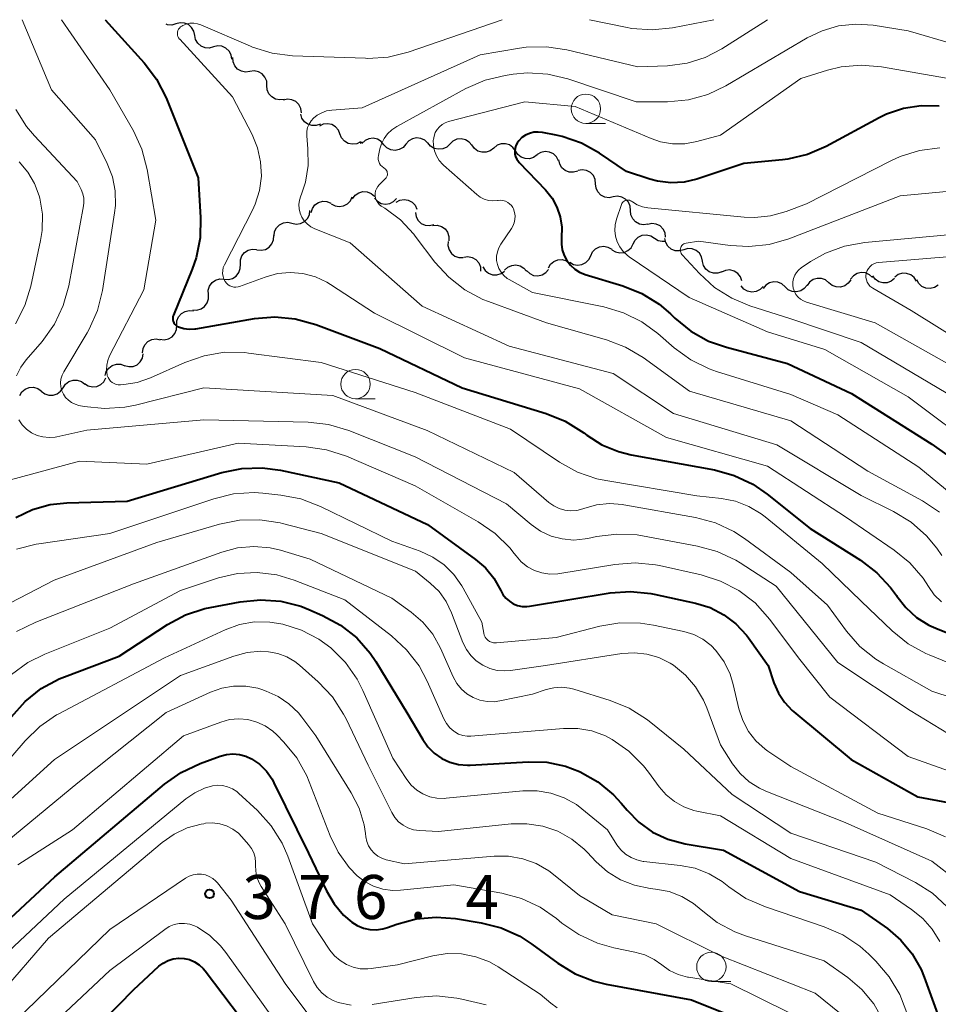
# Model space of a CAD drawing. Units: metres. Extents: x -74854 to -74000, y 19500 to 21000.
# Drawn here: x -74463 to -74384, y 20916 to 21000 of the extents above; entities that cross this region are included whole.
import ezdxf

# ---------------------------------------------------------------- set-up
doc = ezdxf.new("R2010")
doc.units = ezdxf.units.M
for name, color, linetype, lineweight in [('510200_細流', 7, 'Continuous', 30), ('633100_広葉樹林', 7, 'Continuous', 13), ('710100_等高線(計曲線)', 7, 'Continuous', 40), ('710200_等高線(主曲線)', 7, 'Continuous', 13), ('731200_図化機測定による標高点', 7, 'Continuous', 40)]:
    doc.layers.add(name, color=color, linetype=linetype, lineweight=lineweight)
doc.styles.add('Style-WORKING', font='MS Gothic.ttf')

msp = doc.modelspace()

# ---------------------------------------------------------------- linework, layer by layer
at = {"layer": '510200_細流', "linetype": 'Continuous', "lineweight": 30, "flags": 128}
for points in [[(-74449.38, 20999.64), (-74449.734, 20999.542), (-74450.1, 20999.564), (-74450.209, 20999.608)], [(-74447.779, 20998.663), (-74447.854, 20999.022), (-74448.041, 20999.338), (-74448.319, 20999.578), (-74448.66, 20999.716), (-74449.026, 20999.738), (-74449.38, 20999.64)], [(-74446.179, 20997.686), (-74446.533, 20997.588), (-74446.899, 20997.61), (-74447.24, 20997.748), (-74447.518, 20997.988), (-74447.705, 20998.303), (-74447.779, 20998.663)], [(-74444.624, 20996.639), (-74444.682, 20997.002), (-74444.854, 20997.325), (-74445.12, 20997.578), (-74445.455, 20997.731), (-74445.819, 20997.77), (-74446.177, 20997.689)], [(-74443.076, 20995.581), (-74443.44, 20995.532), (-74443.8, 20995.603), (-74444.119, 20995.786), (-74444.362, 20996.061), (-74444.504, 20996.399), (-74444.53, 20996.766)], [(-74441.622, 20994.397), (-74441.647, 20994.764), (-74441.79, 20995.102), (-74442.033, 20995.377), (-74442.352, 20995.559), (-74442.712, 20995.631), (-74443.076, 20995.581)], [(-74440.168, 20993.213), (-74440.532, 20993.164), (-74440.892, 20993.235), (-74441.211, 20993.418), (-74441.454, 20993.693), (-74441.597, 20994.031), (-74441.622, 20994.397)], [(-74438.677, 20992.079), (-74438.731, 20992.442), (-74438.9, 20992.768), (-74439.164, 20993.023), (-74439.496, 20993.18), (-74439.861, 20993.223), (-74440.22, 20993.145)], [(-74437.076, 20991.112), (-74437.421, 20990.986), (-74437.788, 20990.98), (-74438.139, 20991.091), (-74438.434, 20991.308), (-74438.645, 20991.609), (-74438.747, 20991.961)], [(-74435.404, 20990.264), (-74435.543, 20990.603), (-74435.786, 20990.879), (-74436.103, 20991.063), (-74436.464, 20991.136), (-74436.828, 20991.089), (-74437.157, 20990.928)], [(-74433.65, 20989.6), (-74433.98, 20989.438), (-74434.344, 20989.392), (-74434.704, 20989.464), (-74435.022, 20989.649), (-74435.264, 20989.924), (-74435.404, 20990.264)], [(-74431.664, 20989.351), (-74431.899, 20989.633), (-74432.213, 20989.823), (-74432.571, 20989.903), (-74432.937, 20989.864), (-74433.27, 20989.711), (-74433.536, 20989.457)], [(-74427.917, 20989.476), (-74428.178, 20989.735), (-74428.508, 20989.894), (-74428.872, 20989.94), (-74429.232, 20989.866), (-74429.55, 20989.682), (-74429.79, 20989.404)], [(-74424.172, 20989.299), (-74424.408, 20989.581), (-74424.722, 20989.771), (-74425.08, 20989.851), (-74425.445, 20989.812), (-74425.779, 20989.658), (-74426.044, 20989.405)], [(-74433.519, 20989.569), (-74433.683, 20989.461)], [(-74429.79, 20989.404), (-74430.031, 20989.127), (-74430.348, 20988.943), (-74430.708, 20988.869), (-74431.072, 20988.915), (-74431.403, 20989.074), (-74431.664, 20989.333)], [(-74426.044, 20989.405), (-74426.31, 20989.151), (-74426.643, 20988.998), (-74427.009, 20988.958), (-74427.367, 20989.038), (-74427.681, 20989.228), (-74427.916, 20989.51)], [(-74422.312, 20989.071), (-74422.597, 20988.84), (-74422.942, 20988.714), (-74423.309, 20988.704), (-74423.66, 20988.812), (-74423.957, 20989.027), (-74424.17, 20989.327)], [(-74420.455, 20988.816), (-74420.667, 20989.115), (-74420.964, 20989.33), (-74421.315, 20989.439), (-74421.682, 20989.429), (-74422.027, 20989.302), (-74422.312, 20989.071)], [(-74418.611, 20988.478), (-74418.908, 20988.264), (-74419.259, 20988.157), (-74419.627, 20988.168), (-74419.971, 20988.296), (-74420.256, 20988.527), (-74420.451, 20988.838)], [(-74416.803, 20987.985), (-74416.968, 20988.313), (-74417.23, 20988.57), (-74417.56, 20988.73), (-74417.926, 20988.775), (-74418.285, 20988.702), (-74418.602, 20988.515)], [(-74415.156, 20987.106), (-74415.509, 20987.004), (-74415.875, 20987.021), (-74416.218, 20987.154), (-74416.499, 20987.39), (-74416.69, 20987.703), (-74416.77, 20988.062)], [(-74413.625, 20986.029), (-74413.664, 20986.394), (-74413.82, 20986.726), (-74414.073, 20986.992), (-74414.399, 20987.162), (-74414.762, 20987.219), (-74415.123, 20987.156)], [(-74412.126, 20984.902), (-74412.488, 20984.839), (-74412.85, 20984.896), (-74413.176, 20985.066), (-74413.43, 20985.332), (-74413.585, 20985.664), (-74413.625, 20986.029)], [(-74436.144, 20984.323), (-74435.822, 20984.147), (-74435.46, 20984.085), (-74435.098, 20984.141), (-74434.772, 20984.311), (-74434.518, 20984.576), (-74434.363, 20984.909)], [(-74434.328, 20984.752), (-74434.11, 20985.047), (-74433.808, 20985.255), (-74433.454, 20985.356), (-74433.087, 20985.338), (-74432.746, 20985.204), (-74432.466, 20984.967)], [(-74432.458, 20984.808), (-74432.212, 20984.535), (-74431.891, 20984.358), (-74431.53, 20984.291), (-74431.166, 20984.344), (-74430.839, 20984.51), (-74430.583, 20984.774)], [(-74410.651, 20983.745), (-74410.682, 20984.111), (-74410.831, 20984.446), (-74411.078, 20984.717), (-74411.4, 20984.895), (-74411.761, 20984.96), (-74412.124, 20984.904)], [(-74437.863, 20983.581), (-74437.751, 20983.931), (-74437.531, 20984.225), (-74437.229, 20984.434), (-74436.876, 20984.535), (-74436.51, 20984.518), (-74436.168, 20984.383)], [(-74430.63, 20984.464), (-74430.306, 20984.637), (-74429.944, 20984.695), (-74429.581, 20984.635), (-74429.257, 20984.461), (-74429.006, 20984.194), (-74428.855, 20983.859)], [(-74439.492, 20982.667), (-74439.132, 20982.593), (-74438.768, 20982.64), (-74438.438, 20982.8), (-74438.177, 20983.059), (-74438.012, 20983.386), (-74437.962, 20983.75)], [(-74428.984, 20983.577), (-74428.922, 20983.215), (-74428.746, 20982.893), (-74428.476, 20982.644), (-74428.14, 20982.495), (-74427.775, 20982.46), (-74427.418, 20982.546)], [(-74409.177, 20982.586), (-74409.54, 20982.53), (-74409.901, 20982.596), (-74410.223, 20982.773), (-74410.471, 20983.044), (-74410.619, 20983.379), (-74410.651, 20983.745)], [(-74441.022, 20981.584), (-74440.972, 20981.947), (-74440.807, 20982.275), (-74440.546, 20982.534), (-74440.215, 20982.694), (-74439.852, 20982.741), (-74439.492, 20982.667)], [(-74427.48, 20982.468), (-74427.113, 20982.489), (-74426.76, 20982.39), (-74426.456, 20982.183), (-74426.235, 20981.89), (-74426.119, 20981.542), (-74426.122, 20981.175)], [(-74407.664, 20981.479), (-74407.714, 20981.843), (-74407.878, 20982.171), (-74408.139, 20982.429), (-74408.469, 20982.59), (-74408.833, 20982.638), (-74409.193, 20982.564)], [(-74442.482, 20980.409), (-74442.118, 20980.362), (-74441.759, 20980.437), (-74441.442, 20980.621), (-74441.201, 20980.899), (-74441.061, 20981.238), (-74441.039, 20981.605)], [(-74410.435, 20980.904), (-74410.264, 20981.229), (-74409.997, 20981.48), (-74409.662, 20981.633), (-74409.297, 20981.671), (-74408.939, 20981.59), (-74408.627, 20981.398)], [(-74408.627, 20981.398), (-74408.314, 20981.206), (-74407.956, 20981.125), (-74407.724, 20981.149)], [(-74406.128, 20980.404), (-74406.482, 20980.305), (-74406.848, 20980.326), (-74407.19, 20980.462), (-74407.468, 20980.701), (-74407.656, 20981.016), (-74407.732, 20981.376)], [(-74426.179, 20981.119), (-74426.205, 20980.753), (-74426.111, 20980.398), (-74425.91, 20980.092), (-74425.619, 20979.866), (-74425.273, 20979.745), (-74424.906, 20979.743)], [(-74414.047, 20979.898), (-74413.887, 20980.228), (-74413.628, 20980.488), (-74413.299, 20980.652), (-74412.936, 20980.702), (-74412.575, 20980.633), (-74412.256, 20980.452)], [(-74412.244, 20980.41), (-74411.931, 20980.218), (-74411.574, 20980.137), (-74411.209, 20980.175), (-74410.874, 20980.328), (-74410.607, 20980.579), (-74410.435, 20980.904)], [(-74443.889, 20979.17), (-74443.885, 20979.537), (-74443.763, 20979.883), (-74443.536, 20980.172), (-74443.228, 20980.373), (-74442.873, 20980.465), (-74442.507, 20980.437)], [(-74424.867, 20979.783), (-74424.503, 20979.829), (-74424.144, 20979.755), (-74423.826, 20979.57), (-74423.585, 20979.293), (-74423.445, 20978.954), (-74423.423, 20978.588)], [(-74415.839, 20979.344), (-74415.52, 20979.162), (-74415.159, 20979.093), (-74414.796, 20979.143), (-74414.467, 20979.307), (-74414.208, 20979.567), (-74414.047, 20979.898)], [(-74404.525, 20979.433), (-74404.6, 20979.792), (-74404.788, 20980.107), (-74405.067, 20980.346), (-74405.409, 20980.483), (-74405.775, 20980.503), (-74406.128, 20980.404)], [(-74445.272, 20977.903), (-74444.906, 20977.875), (-74444.551, 20977.967), (-74444.243, 20978.168), (-74444.016, 20978.457), (-74443.893, 20978.803), (-74443.889, 20979.17)], [(-74423.226, 20978.951), (-74423.033, 20978.639), (-74422.749, 20978.407), (-74422.405, 20978.277), (-74422.038, 20978.265), (-74421.686, 20978.37), (-74421.388, 20978.584)], [(-74421.377, 20978.668), (-74421.112, 20978.922), (-74420.779, 20979.077), (-74420.413, 20979.117), (-74420.055, 20979.038), (-74419.741, 20978.849), (-74419.505, 20978.568)], [(-74417.649, 20978.864), (-74417.459, 20979.178), (-74417.178, 20979.414), (-74416.836, 20979.548), (-74416.469, 20979.564), (-74416.116, 20979.463), (-74415.815, 20979.253)], [(-74402.881, 20978.531), (-74403.229, 20978.413), (-74403.595, 20978.414), (-74403.944, 20978.532), (-74404.235, 20978.755), (-74404.44, 20979.06), (-74404.535, 20979.414)], [(-74419.505, 20978.633), (-74419.239, 20978.379), (-74418.906, 20978.225), (-74418.541, 20978.185), (-74418.182, 20978.265), (-74417.868, 20978.455), (-74417.632, 20978.736)], [(-74401.171, 20977.764), (-74401.296, 20978.109), (-74401.526, 20978.395), (-74401.835, 20978.593), (-74402.192, 20978.681), (-74402.558, 20978.651), (-74402.894, 20978.504)], [(-74390.036, 20978.028), (-74390.306, 20978.277), (-74390.641, 20978.426), (-74391.006, 20978.46), (-74391.364, 20978.374), (-74391.675, 20978.18), (-74391.907, 20977.895)], [(-74388.165, 20977.965), (-74388.446, 20977.728), (-74388.788, 20977.596), (-74389.155, 20977.579), (-74389.508, 20977.682), (-74389.809, 20977.891), (-74390.026, 20978.187)], [(-74386.304, 20977.733), (-74386.503, 20978.042), (-74386.791, 20978.27), (-74387.136, 20978.394), (-74387.504, 20978.4), (-74387.853, 20978.289), (-74388.149, 20978.071)], [(-74446.612, 20976.592), (-74446.621, 20976.959), (-74446.51, 20977.309), (-74446.293, 20977.606), (-74445.992, 20977.817), (-74445.641, 20977.921), (-74445.274, 20977.905)], [(-74399.366, 20977.278), (-74399.624, 20977.017), (-74399.953, 20976.854), (-74400.318, 20976.805), (-74400.678, 20976.875), (-74400.997, 20977.057), (-74401.24, 20977.332)], [(-74397.492, 20977.247), (-74397.762, 20977.496), (-74398.098, 20977.643), (-74398.463, 20977.676), (-74398.821, 20977.59), (-74399.131, 20977.395), (-74399.362, 20977.109)], [(-74395.622, 20977.385), (-74395.853, 20977.099), (-74396.163, 20976.904), (-74396.521, 20976.817), (-74396.886, 20976.85), (-74397.222, 20976.998), (-74397.492, 20977.247)], [(-74393.76, 20977.598), (-74394.044, 20977.83), (-74394.388, 20977.957), (-74394.755, 20977.969), (-74395.107, 20977.861), (-74395.405, 20977.647), (-74395.618, 20977.348)], [(-74391.902, 20977.847), (-74392.115, 20977.548), (-74392.413, 20977.334), (-74392.765, 20977.226), (-74393.132, 20977.238), (-74393.476, 20977.365), (-74393.76, 20977.598)], [(-74384.464, 20977.379), (-74384.774, 20977.182), (-74385.13, 20977.097), (-74385.497, 20977.13), (-74385.832, 20977.278), (-74386.103, 20977.526), (-74386.279, 20977.848)], [(-74447.95, 20975.279), (-74447.584, 20975.263), (-74447.232, 20975.368), (-74446.931, 20975.578), (-74446.714, 20975.875), (-74446.604, 20976.225), (-74446.612, 20976.592)], [(-74449.307, 20973.985), (-74449.287, 20974.352), (-74449.15, 20974.692), (-74448.911, 20974.972), (-74448.596, 20975.159), (-74448.237, 20975.237), (-74447.873, 20975.193)], [(-74450.741, 20972.777), (-74450.376, 20972.734), (-74450.017, 20972.811), (-74449.702, 20972.999), (-74449.463, 20973.278), (-74449.326, 20973.619), (-74449.307, 20973.985)], [(-74452.211, 20971.615), (-74452.171, 20971.98), (-74452.014, 20972.312), (-74451.76, 20972.578), (-74451.434, 20972.747), (-74451.072, 20972.803), (-74450.71, 20972.739)], [(-74453.746, 20970.541), (-74453.391, 20970.447), (-74453.025, 20970.473), (-74452.686, 20970.614), (-74452.41, 20970.857), (-74452.227, 20971.175), (-74452.156, 20971.535)], [(-74455.411, 20969.681), (-74455.307, 20970.033), (-74455.095, 20970.332), (-74454.797, 20970.549), (-74454.447, 20970.658), (-74454.08, 20970.649), (-74453.736, 20970.523)], [(-74458.99, 20968.654), (-74458.784, 20968.958), (-74458.491, 20969.179), (-74458.142, 20969.295), (-74457.775, 20969.293), (-74457.428, 20969.174), (-74457.138, 20968.949)], [(-74457.151, 20969.01), (-74456.84, 20968.814), (-74456.483, 20968.73), (-74456.118, 20968.763), (-74455.782, 20968.914), (-74455.512, 20969.162), (-74455.337, 20969.485)], [(-74462.679, 20967.991), (-74462.491, 20968.306), (-74462.21, 20968.542), (-74461.868, 20968.678), (-74461.501, 20968.695), (-74461.148, 20968.595), (-74460.847, 20968.386)], [(-74460.842, 20968.359), (-74460.552, 20968.134), (-74460.205, 20968.015), (-74459.838, 20968.013), (-74459.489, 20968.129), (-74459.196, 20968.35), (-74458.99, 20968.654)]]:
    msp.add_lwpolyline(points, dxfattribs=at)
at = {"layer": '633100_広葉樹林', "linetype": 'Continuous', "lineweight": 13}
for p, q in [((-74414.46, 20991.16), (-74412.793, 20991.16)), ((-74434.08, 20967.71), (-74432.413, 20967.71)), ((-74403.77, 20918.07), (-74402.103, 20918.07))]:
    msp.add_line(p, q, dxfattribs=at)
for centre in [(-74414.46, 20992.41), (-74434.08, 20968.96), (-74403.77, 20919.32)]:
    msp.add_circle(centre, 1.25, dxfattribs=at)
at = {"layer": '710100_等高線(計曲線)', "linetype": 'Continuous', "lineweight": 40, "flags": 128}
for points, elevation in [([(-74455.39, 21000), (-74452.07, 20996.33), (-74451.02, 20994.94), (-74450.21, 20993.34), (-74447.48, 20986.52), (-74447.27, 20983.16), (-74447.31, 20981.42), (-74447.65, 20979.71), (-74447.99, 20978.76), (-74449.59, 20974.83), (-74449.63, 20974.71), (-74449.64, 20974.57), (-74449.64, 20974.44), (-74449.61, 20974.31), (-74449.56, 20974.19), (-74449.48, 20974.08), (-74449.39, 20973.98), (-74449.29, 20973.9), (-74449.16, 20973.84), (-74448.71, 20973.7), (-74448.24, 20973.64), (-74447.77, 20973.67), (-74447.69, 20973.68), (-74442.68, 20974.54), (-74440.94, 20974.68), (-74439.21, 20974.52), (-74437.46, 20974.04), (-74432.01, 20971.99), (-74425, 20968.65), (-74417.83, 20966.46), (-74416.21, 20965.81), (-74414.62, 20964.81), (-74414.38, 20964.62), (-74413.1, 20963.79), (-74411.69, 20963.21), (-74410.59, 20962.93), (-74403.51, 20961.65), (-74401.82, 20961.19), (-74400.25, 20960.45), (-74399.02, 20959.6), (-74395.35, 20956.65), (-74391.07, 20953.96), (-74389.68, 20952.9), (-74388.5, 20951.63), (-74388.01, 20950.95), (-74387.98, 20950.89), (-74387.21, 20949.92), (-74386.29, 20949.09), (-74385.24, 20948.43), (-74384.65, 20948.16), (-74379.78, 20946.22)], 340), ([(-74384.36, 20992.64), (-74385.9, 20992.67), (-74387.41, 20992.43), (-74388.86, 20991.94), (-74389.47, 20991.64), (-74393.98, 20989.21), (-74395.58, 20988.52), (-74397.27, 20988.12), (-74397.71, 20988.07), (-74401, 20987.74), (-74405, 20986.43), (-74406.1, 20986.17), (-74407.23, 20986.11), (-74408.35, 20986.24), (-74409, 20986.41), (-74411, 20987.06), (-74413.31, 20988.63), (-74414.83, 20989.48), (-74416.48, 20990.05), (-74417, 20990.17), (-74418.14, 20990.39), (-74418.51, 20990.43), (-74418.88, 20990.41), (-74419.25, 20990.32), (-74419.59, 20990.17), (-74419.9, 20989.96), (-74420.18, 20989.69), (-74420.32, 20989.49), (-74420.43, 20989.28), (-74420.49, 20989.04), (-74420.52, 20988.81), (-74420.5, 20988.57), (-74420.44, 20988.33), (-74420.34, 20988.11), (-74420.21, 20987.92), (-74420.13, 20987.83), (-74417.9, 20985.5), (-74417.34, 20984.81), (-74416.92, 20984.04), (-74416.64, 20983.2), (-74416.5, 20982.33)], 330), ([(-74416.5, 20982.33), (-74416.53, 20981.38), (-74416.54, 20980.89), (-74416.48, 20980.39), (-74416.32, 20979.92), (-74416.09, 20979.48), (-74415.78, 20979.09), (-74415.41, 20978.76), (-74414.99, 20978.5), (-74414.52, 20978.31), (-74411.32, 20977.34), (-74409.7, 20976.69), (-74408.22, 20975.77), (-74407.26, 20974.95), (-74406.87, 20974.58), (-74405.52, 20973.48), (-74404, 20972.63), (-74402.48, 20972.1), (-74397.28, 20970.72), (-74391.83, 20968.17), (-74385, 20963.85), (-74382.44, 20962.04)], 330), ([(-74463, 20957.59), (-74461.59, 20958.27), (-74460.09, 20958.7), (-74458.67, 20958.85), (-74453.54, 20959), (-74445.47, 20961.42), (-74443.76, 20961.78), (-74442.02, 20961.83), (-74440.48, 20961.62), (-74435.46, 20960.54), (-74427.96, 20957), (-74423.85, 20954.03), (-74423, 20953.3), (-74422.29, 20952.43), (-74421.7, 20951.38), (-74421.52, 20951.03), (-74421.27, 20950.72), (-74420.97, 20950.46), (-74420.64, 20950.25)], 350), ([(-74420.64, 20950.25), (-74420.27, 20950.11), (-74419.88, 20950.03), (-74419.49, 20950.02), (-74419.25, 20950.04), (-74412.4, 20951.17), (-74410.66, 20951.31), (-74408.93, 20951.13), (-74408.65, 20951.08), (-74405.12, 20950.31), (-74403.88, 20949.92), (-74402.72, 20949.32), (-74401.68, 20948.53), (-74400.79, 20947.57), (-74400.62, 20947.35), (-74398.94, 20945), (-74398.45, 20943.53), (-74398.06, 20942.65), (-74397.54, 20941.86), (-74396.88, 20941.17), (-74396.75, 20941.06), (-74391.86, 20937), (-74386.19, 20933.81), (-74383.59, 20933.33)], 350), ([(-74460.86, 20943.02), (-74459.33, 20943.85), (-74458.86, 20944.04), (-74454.21, 20945.79), (-74450.09, 20948.49), (-74448.55, 20949.31), (-74446.9, 20949.85), (-74446.47, 20949.94), (-74443.9, 20950.43), (-74442.16, 20950.6), (-74440.43, 20950.47), (-74438.74, 20950.04), (-74438.05, 20949.77), (-74436.88, 20949.26), (-74435.35, 20948.43), (-74433.98, 20947.34), (-74432.83, 20946.03), (-74432.35, 20945.32), (-74429.7, 20941), (-74428.35, 20938.68), (-74427.91, 20938.06), (-74427.37, 20937.52), (-74426.74, 20937.08), (-74426.05, 20936.76), (-74425.31, 20936.57), (-74424.55, 20936.5), (-74424.32, 20936.51), (-74419.37, 20936.79), (-74417.77, 20936.75), (-74416.2, 20936.42), (-74414.99, 20935.96), (-74414.95, 20935.95), (-74413.44, 20935.08), (-74412.1, 20933.97), (-74411.46, 20933.27), (-74410.95, 20932.66), (-74409.94, 20931.64), (-74408.77, 20930.81), (-74407.47, 20930.2), (-74405.99, 20929.81), (-74402.74, 20929.26), (-74396.25, 20925.75), (-74391, 20924.16), (-74388.78, 20922.58), (-74387.63, 20921.59), (-74386.66, 20920.42), (-74385.91, 20919.1), (-74385.64, 20918.44), (-74383.5, 20912.5)], 360), ([(-74463.38, 20940.62), (-74462.22, 20941.93), (-74460.86, 20943.02)], 360), ([(-74450.36, 20934.89), (-74448.94, 20935.89), (-74447.32, 20936.65), (-74445.6, 20937.28), (-74445.07, 20937.42), (-74444.52, 20937.47), (-74443.97, 20937.42), (-74443.43, 20937.28), (-74442.95, 20937.05), (-74442.26, 20936.58), (-74441.67, 20935.99), (-74441.19, 20935.31), (-74441.03, 20935.01), (-74438.07, 20929), (-74436.55, 20925.79), (-74435.91, 20924.7), (-74435.09, 20923.73), (-74434.4, 20923.13), (-74433.93, 20922.84), (-74433.41, 20922.62), (-74432.87, 20922.5), (-74432.31, 20922.48), (-74431.76, 20922.55), (-74431.35, 20922.68), (-74430.57, 20922.97), (-74428.92, 20923.42), (-74427.22, 20923.57), (-74425.57, 20923.44), (-74423.37, 20923.08), (-74421.68, 20922.65), (-74420.09, 20921.93), (-74419.07, 20921.26), (-74416.86, 20919.64), (-74415.38, 20918.73), (-74413.75, 20918.1), (-74412.72, 20917.85), (-74405.47, 20916.53), (-74398.4, 20913.67)], 370), ([(-74469.76, 20917.63), (-74459.69, 20927), (-74450.36, 20934.89)], 370), ([(-74463.12, 20907), (-74453, 20917.38), (-74450.82, 20919.37), (-74450.45, 20919.65), (-74450.04, 20919.86), (-74449.6, 20920), (-74449.13, 20920.06), (-74448.67, 20920.04), (-74448.21, 20919.94), (-74447.78, 20919.76), (-74447.39, 20919.51), (-74447.05, 20919.19), (-74446.88, 20918.99), (-74443.89, 20915)], 380)]:
    msp.add_lwpolyline(points, dxfattribs=dict(at, elevation=elevation))
at = {"layer": '710200_等高線(主曲線)', "linetype": 'Continuous', "lineweight": 13, "flags": 128}
for points, elevation in [([(-74462.48, 21000), (-74459.97, 20994.03), (-74456.23, 20989.77), (-74455.24, 20987.76), (-74454.79, 20986.62), (-74454.55, 20985.41), (-74454.52, 20984.18), (-74454.6, 20983.54), (-74455.64, 20976.92), (-74456.06, 20975.22), (-74456.77, 20973.63), (-74456.94, 20973.34), (-74458.93, 20970.01), (-74459.07, 20969.71), (-74459.17, 20969.39), (-74459.2, 20969.06), (-74459.18, 20968.72), (-74459.1, 20968.4), (-74458.96, 20968.1), (-74458.77, 20967.82), (-74458.54, 20967.58), (-74458.27, 20967.39), (-74457.97, 20967.24), (-74457.66, 20967.15), (-74457.19, 20967.06), (-74455.46, 20966.88), (-74453.72, 20966.99), (-74452.83, 20967.17), (-74447, 20968.63), (-74436, 20968), (-74427.98, 20965), (-74420.56, 20961.44), (-74417.61, 20958.89), (-74417.2, 20958.59), (-74416.73, 20958.36), (-74416.24, 20958.22), (-74415.73, 20958.17), (-74415.22, 20958.2), (-74414.72, 20958.33), (-74414.62, 20958.36), (-74413.56, 20958.67), (-74412.46, 20958.79), (-74411.35, 20958.71), (-74411.22, 20958.69), (-74405.11, 20957.6), (-74403.43, 20957.14), (-74401.85, 20956.4), (-74400.94, 20955.8), (-74397, 20952.91), (-74393.88, 20950.12), (-74392.27, 20947.93), (-74391.12, 20946.62), (-74389.77, 20945.53), (-74389.12, 20945.13), (-74385, 20942.8), (-74377.88, 20940.48)], 344), ([(-74459.11, 21000), (-74455, 20994.02), (-74453, 20990.54), (-74452.27, 20988.96), (-74451.82, 20987.25), (-74451.08, 20982.92), (-74452.1, 20977), (-74455.03, 20971.36), (-74455.18, 20970.98), (-74455.27, 20970.58), (-74455.29, 20970.17), (-74455.23, 20969.76), (-74455.22, 20969.7), (-74455.16, 20969.53), (-74455.07, 20969.37), (-74454.95, 20969.22), (-74454.81, 20969.1), (-74454.65, 20969.01), (-74454.47, 20968.94), (-74454.29, 20968.9), (-74454.11, 20968.9), (-74453.81, 20968.92), (-74452.67, 20969.1), (-74451.53, 20969.49), (-74448.62, 20970.81), (-74446.97, 20971.38), (-74445.25, 20971.67), (-74443.51, 20971.64), (-74443.19, 20971.61), (-74437, 20970.79), (-74429, 20968.26), (-74420.88, 20965.12), (-74416.71, 20962.31), (-74415.18, 20961.46), (-74413.53, 20960.9), (-74412.76, 20960.74), (-74405, 20959.44), (-74402.91, 20959.22), (-74401.71, 20958.99), (-74400.57, 20958.55), (-74399.52, 20957.92), (-74399.2, 20957.67), (-74394.33, 20953.67), (-74391, 20950.46), (-74388.38, 20947.94), (-74387.02, 20946.85), (-74385.49, 20946.01), (-74385.23, 20945.9), (-74380.17, 20943.83)], 342), ([(-74421.59, 21000), (-74429.6, 20997.24), (-74431.29, 20996.82), (-74433.03, 20996.7), (-74433.22, 20996.71), (-74439.44, 20996.93), (-74441.17, 20997.15), (-74442.84, 20997.66), (-74443.02, 20997.74), (-74447.25, 20999.55), (-74447.55, 20999.65), (-74447.86, 20999.7), (-74448.18, 20999.69), (-74448.49, 20999.62), (-74448.79, 20999.51), (-74448.88, 20999.46), (-74448.98, 20999.38), (-74449.07, 20999.29), (-74449.15, 20999.19), (-74449.2, 20999.07), (-74449.23, 20998.95), (-74449.24, 20998.82), (-74449.23, 20998.69), (-74449.2, 20998.57), (-74449.15, 20998.45), (-74449.07, 20998.35), (-74449.05, 20998.33), (-74444.57, 20993.43), (-74442.89, 20990.21), (-74442.42, 20989.08), (-74442.16, 20987.89), (-74442.1, 20986.67), (-74442.26, 20985.46), (-74442.62, 20984.29), (-74442.86, 20983.77), (-74445.24, 20979.12), (-74445.34, 20978.88), (-74445.39, 20978.64), (-74445.4, 20978.39), (-74445.36, 20978.14), (-74445.29, 20977.91), (-74445.17, 20977.69), (-74445.06, 20977.55), (-74444.93, 20977.43), (-74444.78, 20977.33), (-74444.61, 20977.27), (-74444.44, 20977.23), (-74444.26, 20977.22), (-74444.08, 20977.25), (-74443.96, 20977.28), (-74441.78, 20978.08), (-74440.73, 20978.37), (-74439.64, 20978.46), (-74438.56, 20978.37), (-74437.5, 20978.09), (-74436.51, 20977.63), (-74436.21, 20977.45), (-74432.45, 20975), (-74424.8, 20971.2), (-74415, 20968.57), (-74407.59, 20964.41), (-74399, 20961.98), (-74392.35, 20957.65), (-74388.21, 20954.83), (-74386.87, 20953.73)], 338), ([(-74398.99, 21000), (-74402.88, 20997.51), (-74404.31, 20996.77), (-74405.84, 20996.29), (-74407.51, 20996.07), (-74410.02, 20995.98), (-74416.09, 20997.44), (-74417.81, 20997.7), (-74419.55, 20997.65), (-74420.1, 20997.57), (-74423.47, 20997), (-74433.51, 20992.49), (-74436.1, 20992.3), (-74436.54, 20992.23), (-74436.96, 20992.08), (-74437.35, 20991.86), (-74437.66, 20991.62), (-74437.87, 20991.38), (-74438.04, 20991.11), (-74438.16, 20990.81), (-74438.23, 20990.5), (-74438.24, 20990.18), (-74438.23, 20990.1), (-74438.13, 20989), (-74438.12, 20987.57), (-74438.35, 20986.15), (-74438.69, 20985.14), (-74438.74, 20985), (-74438.85, 20984.64), (-74438.9, 20984.27), (-74438.88, 20983.9), (-74438.79, 20983.53), (-74438.65, 20983.19), (-74438.44, 20982.87), (-74438.19, 20982.6), (-74437.89, 20982.37), (-74437.55, 20982.2), (-74434.54, 20981), (-74428.39, 20975.61), (-74421, 20972.2), (-74412.14, 20969.86), (-74407, 20966.45), (-74398.2, 20963.8), (-74391, 20959.47), (-74388.25, 20958.11), (-74386.76, 20957.2), (-74385.45, 20956.04), (-74384.57, 20954.98), (-74384.14, 20954.37)], 336), ([(-74403.57, 21000), (-74407.08, 20999.31), (-74408.81, 20999.13), (-74410.55, 20999.25), (-74411.07, 20999.35), (-74414.16, 21000)], 338), ([(-74379.23, 20996.77), (-74387, 20999.04), (-74390, 20999.52), (-74391.47, 20999.62), (-74392.93, 20999.47), (-74394.34, 20999.06), (-74395.61, 20998.45), (-74402.54, 20994.36), (-74404.08, 20993.62), (-74405.72, 20993.17), (-74407.51, 20993), (-74410.18, 20993), (-74415.99, 20994.96), (-74417.69, 20995.36), (-74419.43, 20995.47), (-74420.66, 20995.37), (-74421.34, 20995.26), (-74423.04, 20994.86), (-74424.67, 20994.14), (-74430.57, 20990.91), (-74430.99, 20990.63), (-74431.35, 20990.28), (-74431.65, 20989.88), (-74431.87, 20989.43), (-74432, 20989), (-74432.12, 20988.44), (-74432.15, 20988.27), (-74432.14, 20988.09), (-74432.1, 20987.92), (-74432.03, 20987.76), (-74431.94, 20987.62), (-74431.82, 20987.49), (-74431.68, 20987.39), (-74431.64, 20987.36), (-74431.56, 20987.31), (-74431.49, 20987.24), (-74431.43, 20987.16), (-74431.39, 20987.07), (-74431.37, 20986.98), (-74431.36, 20986.88), (-74431.36, 20986.78), (-74431.39, 20986.69), (-74431.43, 20986.6), (-74431.48, 20986.52), (-74431.52, 20986.48), (-74432.06, 20985.94), (-74432.19, 20985.78), (-74432.3, 20985.6), (-74432.37, 20985.41), (-74432.4, 20985.21), (-74432.4, 20985), (-74432.37, 20984.8), (-74432.3, 20984.6), (-74432.19, 20984.42), (-74432.06, 20984.26), (-74431.9, 20984.13)], 334), ([(-74383.08, 20994.92), (-74389.28, 20995.99), (-74391, 20996.13), (-74392.72, 20995.98), (-74393.87, 20995.7), (-74396.14, 20995), (-74403, 20990.17), (-74405, 20989.63), (-74406.03, 20989.44), (-74407.07, 20989.43), (-74408.1, 20989.61), (-74408.91, 20989.88), (-74415.38, 20992.62), (-74419.66, 20993), (-74426.15, 20991.32), (-74426.44, 20991.22), (-74426.7, 20991.07), (-74426.94, 20990.87), (-74427.13, 20990.64), (-74427.29, 20990.38), (-74427.39, 20990.09), (-74427.45, 20989.79), (-74427.46, 20989.73), (-74427.44, 20989.28), (-74427.35, 20988.83), (-74427.19, 20988.41), (-74426.95, 20988.02), (-74426.65, 20987.68), (-74426.58, 20987.62), (-74423.76, 20985.11), (-74423.46, 20984.89), (-74423.12, 20984.72), (-74422.76, 20984.61), (-74422.39, 20984.57), (-74422, 20984.59), (-74421.94, 20984.6), (-74421.73, 20984.62), (-74421.52, 20984.6), (-74421.31, 20984.54), (-74421.12, 20984.44), (-74420.95, 20984.32), (-74420.8, 20984.17), (-74420.68, 20983.99), (-74420.63, 20983.88), (-74420.53, 20983.59), (-74420.49, 20983.29), (-74420.5, 20982.99), (-74420.57, 20982.69), (-74420.68, 20982.41), (-74420.79, 20982.22), (-74421.7, 20980.89), (-74421.88, 20980.57), (-74422, 20980.23), (-74422.06, 20979.87), (-74422.06, 20979.5), (-74421.99, 20979.14)], 332), ([(-74463.02, 20992.36), (-74462.09, 20990.89), (-74461.43, 20990.1), (-74457.78, 20986.22), (-74457.45, 20985.55), (-74457.31, 20985.18), (-74457.23, 20984.8), (-74457.22, 20984.4), (-74457.26, 20984.14), (-74458.51, 20977.34), (-74458.97, 20975.66), (-74459.72, 20974.08), (-74460.78, 20972.6), (-74462.13, 20971.04), (-74462.6, 20970.39), (-74462.96, 20969.66)], 346), ([(-74384.3, 20989.08), (-74386.03, 20988.87), (-74387.7, 20988.36), (-74388.49, 20987.99), (-74395.68, 20984.32), (-74397.41, 20983.66), (-74398.72, 20983.29), (-74400.08, 20983.14), (-74400.97, 20983.18), (-74409.17, 20983.98), (-74409.64, 20984.07), (-74410.09, 20984.24), (-74410.5, 20984.48), (-74410.57, 20984.53), (-74410.65, 20984.58), (-74410.74, 20984.62), (-74410.83, 20984.64), (-74410.93, 20984.64), (-74411.03, 20984.63), (-74411.12, 20984.6), (-74411.21, 20984.55), (-74411.28, 20984.49), (-74411.35, 20984.42), (-74411.4, 20984.34), (-74411.43, 20984.26), (-74411.85, 20983), (-74411.96, 20982.53), (-74411.99, 20982.04), (-74411.93, 20981.56), (-74411.79, 20981.09), (-74411.57, 20980.65), (-74411.28, 20980.26), (-74410.93, 20979.93), (-74410.77, 20979.81), (-74405.66, 20976.34), (-74399, 20973.42), (-74394.1, 20971.9), (-74387, 20967.88), (-74380.78, 20963.22)], 328), ([(-74462.74, 20987.88), (-74462, 20987.02), (-74461.42, 20986.06), (-74461.02, 20985), (-74460.96, 20984.8), (-74460.74, 20983.43), (-74460.76, 20982.04), (-74460.9, 20981.19), (-74461.73, 20977.31), (-74462.24, 20975.65), (-74463.04, 20974.09)], 348), ([(-74382.51, 20985.49), (-74387.69, 20985), (-74397.17, 20981.34), (-74398.85, 20980.85), (-74400.58, 20980.67), (-74402.18, 20980.77), (-74404.86, 20981.14), (-74405.93, 20980.96), (-74406.03, 20980.94), (-74406.12, 20980.9), (-74406.2, 20980.84), (-74406.28, 20980.77), (-74406.34, 20980.68), (-74406.38, 20980.59), (-74406.41, 20980.49), (-74406.42, 20980.39), (-74406.41, 20980.29), (-74406.38, 20980.19), (-74406.34, 20980.09), (-74406.28, 20980.01), (-74406.26, 20979.98), (-74404.78, 20978.38), (-74403.49, 20977.2), (-74402.02, 20976.27), (-74400.5, 20975.64), (-74397, 20974.51), (-74391, 20972.5), (-74383.78, 20968.22)], 326), ([(-74431.9, 20984.13), (-74431.84, 20984.09), (-74431.59, 20983.94), (-74430.26, 20982.95), (-74429.12, 20981.74), (-74428.99, 20981.57), (-74427.31, 20979.35), (-74426.14, 20978.06), (-74424.77, 20976.99), (-74423.23, 20976.18), (-74422.76, 20975.99), (-74417.81, 20974.19), (-74412.7, 20972.74), (-74411.07, 20972.12), (-74409.57, 20971.22), (-74405.63, 20968.37), (-74397, 20965.82), (-74390.45, 20961.55), (-74385.79, 20959.01), (-74384.34, 20958.04)], 334), ([(-74383, 20981.73), (-74390.71, 20981.01), (-74392.43, 20980.7), (-74394.06, 20980.1), (-74395.32, 20979.39), (-74396.11, 20978.86), (-74396.33, 20978.68), (-74396.52, 20978.47), (-74396.67, 20978.23), (-74396.77, 20977.96), (-74396.83, 20977.68), (-74396.84, 20977.4), (-74396.79, 20977.12), (-74396.7, 20976.85), (-74396.57, 20976.6), (-74396.39, 20976.37), (-74396.18, 20976.19), (-74395.93, 20976.04), (-74395.68, 20975.94), (-74389.83, 20974.17), (-74383, 20970.35)], 324), ([(-74383, 20979.86), (-74389.52, 20979.31), (-74389.72, 20979.28), (-74389.92, 20979.21), (-74390.09, 20979.11), (-74390.25, 20978.98), (-74390.38, 20978.82), (-74390.49, 20978.64), (-74390.56, 20978.45), (-74390.6, 20978.25), (-74390.6, 20978.04), (-74390.56, 20977.84), (-74390.49, 20977.64), (-74390.39, 20977.47), (-74390.26, 20977.31), (-74390.1, 20977.18), (-74390.01, 20977.12), (-74386.76, 20975.24), (-74379.96, 20971)], 322), ([(-74421.99, 20979.14), (-74421.86, 20978.8), (-74421.68, 20978.49), (-74421.44, 20978.21), (-74421.16, 20977.97), (-74421, 20977.88), (-74419, 20976.75), (-74412.92, 20975.53), (-74411.25, 20975.03), (-74409.69, 20974.26), (-74408.32, 20973.26), (-74406.94, 20972.05), (-74405.53, 20971.02), (-74403.96, 20970.25), (-74403.32, 20970.03), (-74397, 20968.07), (-74393, 20966.34), (-74386.11, 20961.89), (-74381.72, 20958.28)], 332), ([(-74462.75, 20965.91), (-74462.46, 20965.49), (-74462.09, 20965.12), (-74461.67, 20964.82), (-74461.2, 20964.59), (-74460.7, 20964.46), (-74460.18, 20964.41), (-74459.67, 20964.45), (-74459.52, 20964.48), (-74456.96, 20965.04), (-74447, 20965.91), (-74438.12, 20965.72), (-74436.39, 20965.53), (-74434.64, 20965.02), (-74429, 20962.78), (-74421.23, 20958.77), (-74419.11, 20957), (-74418.31, 20956.43), (-74417.42, 20956.02), (-74416.47, 20955.77), (-74415.49, 20955.68), (-74414.52, 20955.77), (-74414.3, 20955.81), (-74413.56, 20955.97), (-74411.83, 20956.19), (-74410.09, 20956.11), (-74409.63, 20956.03), (-74404.96, 20955.17), (-74403.27, 20954.71), (-74401.7, 20953.96), (-74401.33, 20953.73), (-74398.26, 20951.74), (-74393, 20945.25), (-74386.84, 20941.16), (-74383.58, 20939.16)], 346), ([(-74463.79, 20960.72), (-74457.6, 20962.4), (-74451.85, 20962.15), (-74444.08, 20963.92), (-74438.27, 20963.61), (-74436.54, 20963.36), (-74434.85, 20962.81), (-74429, 20960.29), (-74423.62, 20957.22), (-74422.18, 20956.23), (-74420.94, 20955.01), (-74420.56, 20954.52), (-74420.4, 20954.32), (-74419.96, 20953.82), (-74419.43, 20953.4), (-74418.84, 20953.09)], 348), ([(-74462.96, 20954.89), (-74461.27, 20955.33), (-74461.04, 20955.37), (-74455, 20956.25), (-74446.15, 20959.2), (-74444.46, 20959.61), (-74442.72, 20959.72), (-74441.98, 20959.67), (-74440.44, 20959.51), (-74438.73, 20959.19), (-74437.06, 20958.55), (-74431, 20955.59), (-74428.57, 20954.72), (-74427.5, 20954.23), (-74426.53, 20953.56), (-74425.7, 20952.73), (-74425.02, 20951.77), (-74424.92, 20951.59), (-74423.33, 20948.67), (-74423.16, 20947.75), (-74423.12, 20947.58), (-74423.04, 20947.42), (-74422.94, 20947.28), (-74422.81, 20947.15), (-74422.67, 20947.05)], 352), ([(-74464.96, 20949.56), (-74459.75, 20952.25), (-74451, 20955.46), (-74445.67, 20957.03), (-74443.97, 20957.37), (-74442.22, 20957.41), (-74440.5, 20957.15), (-74440.3, 20957.1), (-74437, 20956.24), (-74428.96, 20953.04), (-74427.71, 20952.02), (-74426.96, 20951.29), (-74426.35, 20950.44), (-74425.89, 20949.49), (-74424.93, 20946.96), (-74424.64, 20946.37), (-74424.26, 20945.84), (-74423.79, 20945.38), (-74423.24, 20945.01), (-74422.64, 20944.74), (-74422.01, 20944.58), (-74421.35, 20944.54)], 354), ([(-74462.95, 20947.88), (-74461.32, 20948.69), (-74453, 20951.95), (-74445.48, 20954.66), (-74444.13, 20955.02), (-74442.73, 20955.14), (-74441.34, 20955.01), (-74440.47, 20954.81), (-74437.94, 20954.06), (-74431, 20950.72), (-74429.33, 20949.53), (-74428.34, 20948.67), (-74427.5, 20947.66), (-74426.83, 20946.46), (-74425.75, 20944.02), (-74425.45, 20943.47), (-74425.06, 20942.99), (-74424.6, 20942.59), (-74424.07, 20942.27), (-74423.49, 20942.05)], 356), ([(-74418.84, 20953.09), (-74418.2, 20952.88), (-74417.53, 20952.78), (-74416.86, 20952.8), (-74416.69, 20952.83), (-74411.99, 20953.6), (-74410.26, 20953.74), (-74408.52, 20953.57), (-74408.18, 20953.5), (-74404.64, 20952.71), (-74402.98, 20952.18), (-74401.43, 20951.38), (-74400.05, 20950.32), (-74398.78, 20948.9), (-74396.36, 20945.64), (-74393.69, 20942.31), (-74387, 20937.24), (-74381.73, 20935.38)], 348), ([(-74386.87, 20953.73), (-74385.74, 20952.42), (-74385.28, 20951.72), (-74384.78, 20951.02), (-74384.16, 20950.43)], 338), ([(-74463.39, 20944.23), (-74461.98, 20945.25), (-74460.53, 20945.96), (-74455, 20948.16), (-74449, 20951.39), (-74445.74, 20952.45), (-74444.12, 20952.83), (-74442.45, 20952.92), (-74440.79, 20952.71), (-74439.3, 20952.27), (-74435, 20950.6), (-74431.01, 20947.52), (-74429.73, 20946.34), (-74428.67, 20944.96), (-74427.97, 20943.65), (-74426.55, 20940.44), (-74426.33, 20940.04), (-74426.05, 20939.69), (-74425.71, 20939.39), (-74425.62, 20939.33), (-74425.3, 20939.15), (-74424.94, 20939.03), (-74424.58, 20938.97), (-74424.25, 20938.97), (-74416.36, 20939.64), (-74415.14, 20939.64), (-74413.94, 20939.43), (-74412.8, 20939.01), (-74412.27, 20938.73), (-74412.21, 20938.7), (-74410.79, 20937.7), (-74409.56, 20936.46), (-74409.12, 20935.9), (-74408.22, 20934.66), (-74407.63, 20933.97), (-74406.92, 20933.4), (-74406.12, 20932.95), (-74405.26, 20932.65), (-74405.01, 20932.6), (-74403, 20932.19), (-74397, 20928.55), (-74388.55, 20925.45), (-74386.72, 20924.22), (-74385.77, 20923.45), (-74384.96, 20922.53), (-74384.32, 20921.48)], 358), ([(-74467.33, 20932.67), (-74462.23, 20938.58), (-74460.98, 20939.8), (-74459.54, 20940.78), (-74459.34, 20940.88), (-74450.35, 20945.65), (-74445.19, 20948.04), (-74443.97, 20948.48), (-74442.69, 20948.7), (-74441.38, 20948.69), (-74440.45, 20948.55), (-74440.28, 20948.51), (-74438.68, 20948.01), (-74437.2, 20947.24), (-74436.18, 20946.49), (-74434.94, 20945.26), (-74433.94, 20943.84), (-74433.45, 20942.87), (-74430.89, 20937.11), (-74429.71, 20935.29), (-74429.33, 20934.8), (-74428.86, 20934.38), (-74428.34, 20934.05), (-74427.76, 20933.82), (-74427.15, 20933.69), (-74426.53, 20933.67), (-74426.37, 20933.68), (-74419.82, 20934.31), (-74418.62, 20934.33), (-74417.44, 20934.13), (-74416.31, 20933.73), (-74415.27, 20933.14), (-74414.81, 20932.79), (-74412.61, 20931), (-74411.81, 20929.73), (-74411.47, 20929.3), (-74411.07, 20928.93), (-74410.61, 20928.64), (-74410.11, 20928.43), (-74409.58, 20928.31), (-74409.51, 20928.3), (-74406.43, 20927.97), (-74405.16, 20927.72), (-74403.96, 20927.26), (-74402.85, 20926.59), (-74402.57, 20926.37), (-74402.27, 20926.13), (-74400.82, 20925.15), (-74399.17, 20924.43), (-74394.17, 20922.74), (-74392.57, 20922.05), (-74391.12, 20921.08), (-74390.35, 20920.4), (-74389.75, 20919.81), (-74388.62, 20918.48), (-74387.73, 20916.98)], 362), ([(-74422.67, 20947.05), (-74422.51, 20946.98), (-74422.34, 20946.93), (-74422.16, 20946.92), (-74422.07, 20946.92), (-74417, 20947.39), (-74413.28, 20948.34), (-74411.56, 20948.63), (-74409.82, 20948.61), (-74408.7, 20948.43), (-74406.11, 20947.88), (-74405.27, 20947.62), (-74404.5, 20947.23), (-74403.8, 20946.7), (-74403.38, 20946.27), (-74402.69, 20945.31), (-74402.17, 20944.25), (-74401.9, 20943.37), (-74401.42, 20941.29), (-74401.1, 20940.3), (-74400.61, 20939.38), (-74399.98, 20938.57), (-74399.2, 20937.87), (-74398.95, 20937.69), (-74397, 20936.38), (-74389.58, 20932.42), (-74385.42, 20931.07), (-74383.82, 20930.39)], 352), ([(-74444.43, 20945.8), (-74443.3, 20946.1), (-74442.14, 20946.2), (-74441.49, 20946.17), (-74440.69, 20946.02), (-74439.93, 20945.74), (-74439.24, 20945.33), (-74438.84, 20945.01), (-74437.25, 20943.59), (-74436.05, 20942.32), (-74435.1, 20940.86), (-74434.88, 20940.44), (-74433, 20936.51), (-74430.98, 20932.46), (-74430.73, 20932.05), (-74430.41, 20931.69), (-74430.03, 20931.39), (-74429.61, 20931.16), (-74429.15, 20931), (-74428.63, 20930.93), (-74427, 20930.86), (-74420.83, 20931.5), (-74419.48, 20931.52), (-74418.13, 20931.31), (-74416.85, 20930.87), (-74415.66, 20930.21), (-74414.61, 20929.35), (-74414.35, 20929.1), (-74413.58, 20928.28), (-74412.62, 20927.42), (-74411.52, 20926.75), (-74410.33, 20926.27), (-74408.99, 20926.01), (-74408.52, 20925.95), (-74407.37, 20925.73), (-74406.28, 20925.31), (-74405.28, 20924.71), (-74404.64, 20924.18), (-74403.28, 20923.11), (-74401.76, 20922.3), (-74400.85, 20921.96), (-74394.16, 20919.84), (-74392.16, 20918.42), (-74390.95, 20917.39), (-74389.94, 20916.17), (-74389.14, 20914.77)], 364), ([(-74468.11, 20929.39), (-74459.72, 20937), (-74449, 20944.13), (-74444.43, 20945.8)], 364), ([(-74421.35, 20944.54), (-74420.87, 20944.57), (-74417.9, 20945), (-74411.39, 20946.01), (-74410.33, 20946.08), (-74409.27, 20945.97), (-74408.24, 20945.67), (-74407.28, 20945.2), (-74407, 20945.02), (-74405.98, 20944.18), (-74405.11, 20943.18), (-74404.44, 20942.04), (-74404.16, 20941.38), (-74403, 20938.25), (-74401.96, 20936.62), (-74401.32, 20935.8), (-74400.54, 20935.09), (-74399.66, 20934.54), (-74399.12, 20934.29), (-74392.38, 20931.62), (-74385, 20928.34), (-74382.87, 20926.67)], 354), ([(-74468.55, 20926.08), (-74457.72, 20935), (-74450.2, 20941), (-74446.44, 20942.72), (-74445.47, 20943.07), (-74444.46, 20943.24), (-74443.43, 20943.23), (-74442.41, 20943.05), (-74442.06, 20942.94), (-74441.7, 20942.81), (-74440.68, 20942.36), (-74439.76, 20941.74), (-74438.95, 20940.97), (-74438.65, 20940.59), (-74437.46, 20939), (-74434.44, 20934.15), (-74433.78, 20932.83), (-74433.35, 20931.42), (-74433.22, 20930.68), (-74433.19, 20930.39), (-74433.11, 20930), (-74432.96, 20929.64), (-74432.75, 20929.3), (-74432.49, 20929), (-74432.17, 20928.76), (-74431.83, 20928.57), (-74431.46, 20928.45), (-74429.91, 20928.09), (-74422.27, 20928.75), (-74421.05, 20928.75), (-74419.84, 20928.54), (-74418.68, 20928.12), (-74417.62, 20927.5), (-74417.21, 20927.2), (-74415, 20925.4), (-74412.23, 20923.77), (-74408.46, 20923), (-74403, 20920.27), (-74394.93, 20917.07), (-74392.7, 20915.3)], 366), ([(-74423.49, 20942.05), (-74422.88, 20941.93), (-74422.26, 20941.91), (-74421.8, 20941.98), (-74419, 20942.55), (-74417.83, 20942.94), (-74417.19, 20943.1), (-74416.52, 20943.14), (-74415.86, 20943.06), (-74415.49, 20942.97), (-74412.39, 20942.01), (-74410.77, 20941.35), (-74409.3, 20940.43), (-74409.06, 20940.24), (-74406.12, 20937.88), (-74401.99, 20934.01), (-74397, 20930.72), (-74389.75, 20928.25), (-74386.38, 20926.5), (-74384.94, 20925.59), (-74383.69, 20924.44)], 356), ([(-74462.84, 20928.02), (-74458.19, 20931), (-74448.73, 20939), (-74445.56, 20940.17), (-74444.8, 20940.38), (-74444.02, 20940.45), (-74443.24, 20940.38), (-74442.49, 20940.18), (-74441.78, 20939.85), (-74441.13, 20939.41), (-74440.79, 20939.09), (-74440.19, 20938.47), (-74439.08, 20937.12), (-74438.23, 20935.6), (-74438.02, 20935.09), (-74436.25, 20930.49), (-74435.56, 20929.08), (-74434.63, 20927.8), (-74433.93, 20927.07), (-74433.27, 20926.57), (-74432.54, 20926.19), (-74431.75, 20925.94), (-74430.93, 20925.83), (-74430.25, 20925.85), (-74425.7, 20926.3), (-74421.63, 20925.59), (-74419.94, 20925.15), (-74418.36, 20924.42), (-74416.95, 20923.44), (-74416.5, 20923.06), (-74415.06, 20922.07), (-74413.48, 20921.34), (-74412.07, 20920.95), (-74410.28, 20920.59), (-74409.43, 20920.34), (-74408.63, 20919.95), (-74408, 20919.49), (-74407.33, 20919.02), (-74406.59, 20918.67), (-74405.79, 20918.46), (-74405.71, 20918.45), (-74402.12, 20917.88), (-74397.16, 20915.44)], 368), ([(-74467, 20917.52), (-74458.9, 20925.1), (-74448.53, 20933.64), (-74447.77, 20934.16), (-74446.94, 20934.54), (-74446.27, 20934.73), (-74445.83, 20934.79), (-74445.4, 20934.76), (-74444.97, 20934.66), (-74444.57, 20934.49), (-74444.2, 20934.25), (-74444.05, 20934.12), (-74442.44, 20932.63), (-74441.27, 20931.34), (-74440.34, 20929.87), (-74439.84, 20928.74), (-74437.73, 20923), (-74436.26, 20920.76), (-74435.87, 20920.27), (-74435.4, 20919.86), (-74434.86, 20919.53), (-74434.28, 20919.3), (-74433.67, 20919.17), (-74433.04, 20919.16), (-74432.74, 20919.19), (-74430.49, 20919.51), (-74427.5, 20920.26), (-74426.28, 20920.45), (-74425.05, 20920.43), (-74423.83, 20920.19), (-74422.68, 20919.75), (-74421.93, 20919.33), (-74418.34, 20917), (-74417.45, 20916.22), (-74416.9, 20915.83)], 372), ([(-74464.38, 20917), (-74460.24, 20921.76), (-74450.54, 20929.93), (-74449.54, 20930.64), (-74448.42, 20931.17), (-74447.23, 20931.49), (-74447, 20931.52), (-74446.85, 20931.55), (-74446.25, 20931.58), (-74445.65, 20931.51), (-74445.08, 20931.33), (-74444.54, 20931.06), (-74444.06, 20930.7), (-74443.76, 20930.41), (-74443.19, 20929.75), (-74442.94, 20929.41), (-74442.75, 20929.04), (-74442.63, 20928.63), (-74442.59, 20928.21), (-74442.59, 20928), (-74442.58, 20927.47), (-74442.48, 20926.96), (-74442.29, 20926.47), (-74442.11, 20926.16), (-74440.06, 20923), (-74437.66, 20918.07), (-74437.35, 20917.56), (-74436.96, 20917.11), (-74436.5, 20916.74), (-74435.98, 20916.45), (-74435.57, 20916.3), (-74434.45, 20916.07)], 374), ([(-74464.86, 20913), (-74455, 20922.52), (-74448.55, 20926.89), (-74448.24, 20927.06), (-74447.91, 20927.17), (-74447.56, 20927.23), (-74447.21, 20927.22), (-74446.87, 20927.16), (-74446.54, 20927.03), (-74446.24, 20926.85), (-74445.97, 20926.62), (-74445.84, 20926.47), (-74444.68, 20925), (-74440.08, 20917.92), (-74437.72, 20914.76)], 376), ([(-74463.51, 20911), (-74455, 20919.02), (-74450.33, 20922.52), (-74449.95, 20922.76), (-74449.53, 20922.92), (-74449.09, 20923.01), (-74448.65, 20923.03), (-74448.2, 20922.97), (-74447.78, 20922.83), (-74447.55, 20922.71), (-74446.49, 20922), (-74445.57, 20921.11), (-74445.13, 20920.56), (-74441.16, 20915)], 378), ([(-74432.65, 20916.11), (-74428.92, 20916.72), (-74427.19, 20916.85), (-74425.45, 20916.67), (-74425.03, 20916.58), (-74422.96, 20916.1)], 374), ([(-74387.73, 20916.98), (-74387.21, 20915.64), (-74385.15, 20909), (-74382.08, 20901.92)], 362)]:
    msp.add_lwpolyline(points, dxfattribs=dict(at, elevation=elevation))
at = {"layer": '731200_図化機測定による標高点', "linetype": 'Continuous', "lineweight": 40}
msp.add_circle((-74446.51, 20925.54, 376.45), 0.375, dxfattribs=at)

# ---------------------------------------------------------------- texts
at = {"layer": '731200_図化機測定による標高点', "linetype": 'Continuous', "lineweight": 40, "style": 'Style-WORKING'}
for s, p in [('3', (-74443.71, 20923.4, -9.999)), ('7', (-74438.96, 20923.4, -9.999)), ('6', (-74434.21, 20923.4, -9.999)), ('4', (-74424.71, 20923.4, -9.999)), ('.', (-74429.46, 20923.4, -9.999))]:
    msp.add_text(s, height=3.75, dxfattribs=at).set_placement(p)

doc.saveas('drawing.dxf')
